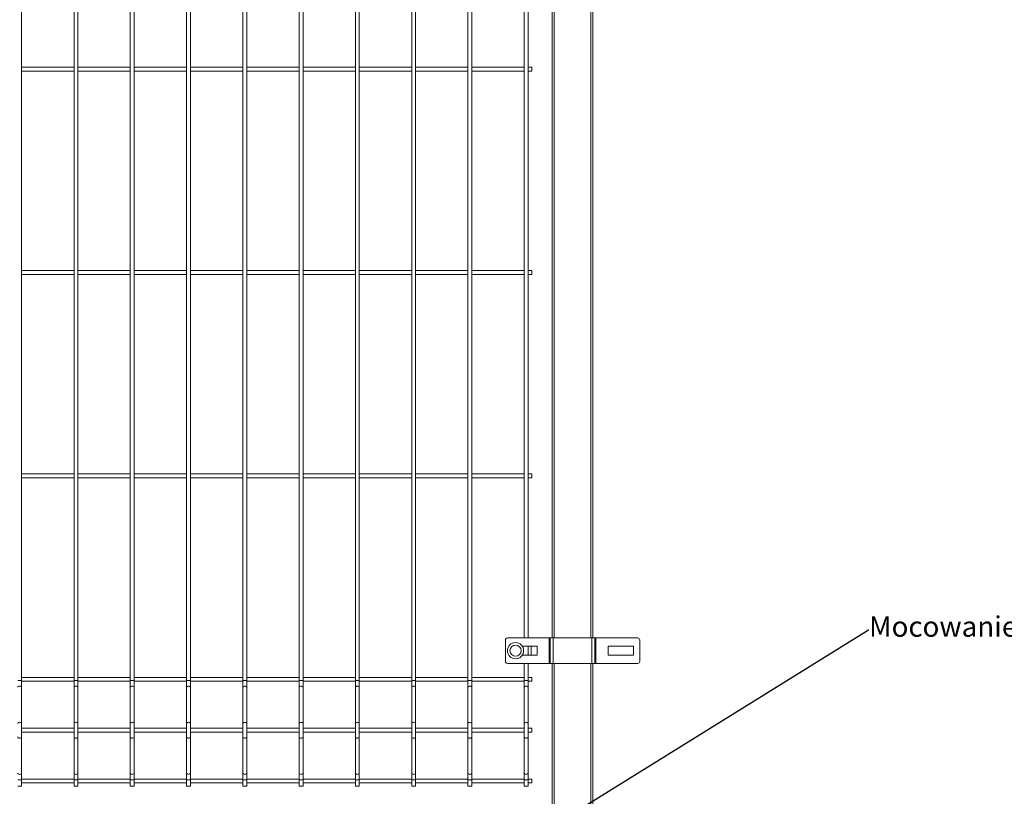
# Model space of a CAD drawing. Units: millimetres. Extents: x -77 to 32593, y 53 to 23153.
# Drawn here: x 15033 to 16001, y 16031 to 16795 of the extents above; entities that cross this region are included whole.
import ezdxf
from ezdxf import colors
from ezdxf.entities.mleader import LeaderData, LeaderLine
from ezdxf.math import Vec2, Vec3

# ---------------------------------------------------------------- set-up
doc = ezdxf.new("R2010")
doc.units = ezdxf.units.MM
doc.header["$LTSCALE"] = 20
doc.layers.add('OGRODZENIA2', color=253, linetype='Continuous', lineweight=0)
doc.styles.get("Standard").update_dxf_attribs({"font": 'arial.ttf'})

msp = doc.modelspace()

# ---------------------------------------------------------------- linework, layer by layer
at = {"color": 7, "linetype": 'Continuous', "lineweight": 15}
for p, q in [((15035.19, 16144.82), (15035.19, 17147.36)), ((15086.71, 17147.36), (15086.71, 16144.82)), ((15090.51, 16144.82), (15090.51, 17147.36)), ((15142.03, 17147.36), (15142.03, 16144.82)), ((15145.83, 16144.82), (15145.83, 17147.36)), ((15197.35, 17147.36), (15197.35, 16144.82)), ((15201.15, 16144.82), (15201.15, 17147.36)), ((15252.67, 17147.36), (15252.67, 16144.82)), ((15256.47, 16144.82), (15256.47, 17147.36)), ((15307.99, 17147.36), (15307.99, 16144.82)), ((15311.79, 16144.82), (15311.79, 17147.36)), ((15363.31, 17147.36), (15363.31, 16144.82)), ((15367.11, 16144.82), (15367.11, 17147.36)), ((15418.63, 17147.36), (15418.63, 16144.82)), ((15422.43, 16144.82), (15422.43, 17147.36)), ((15473.95, 17147.36), (15473.95, 16144.82)), ((15477.75, 16144.82), (15477.75, 17147.36)), ((15529.27, 17118.69), (15529.27, 16186.79)), ((15533.07, 16186.79), (15533.07, 17118.69)), ((15556.77, 16186.79), (15556.77, 17118.69)), ((15596.77, 17118.69), (15596.77, 16186.79)), ((15086.71, 16747.99), (15035.19, 16747.99)), ((15035.19, 16744.19), (15086.71, 16744.19)), ((15142.03, 16747.99), (15090.51, 16747.99)), ((15090.51, 16744.19), (15142.03, 16744.19)), ((15197.35, 16747.99), (15145.83, 16747.99)), ((15145.83, 16744.19), (15197.35, 16744.19)), ((15252.67, 16747.99), (15201.15, 16747.99)), ((15201.15, 16744.19), (15252.67, 16744.19)), ((15307.99, 16747.99), (15256.47, 16747.99)), ((15256.47, 16744.19), (15307.99, 16744.19)), ((15363.31, 16747.99), (15311.79, 16747.99)), ((15311.79, 16744.19), (15363.31, 16744.19)), ((15418.63, 16747.99), (15367.11, 16747.99)), ((15367.11, 16744.19), (15418.63, 16744.19)), ((15473.95, 16747.99), (15422.43, 16747.99)), ((15422.43, 16744.19), (15473.95, 16744.19)), ((15529.27, 16747.99), (15477.75, 16747.99)), ((15477.75, 16744.19), (15529.27, 16744.19)), ((15536.77, 16747.99), (15533.07, 16747.99)), ((15533.07, 16744.19), (15536.77, 16744.19)), ((15536.77, 16746.09), (15536.77, 16747.99)), ((15536.77, 16744.19), (15536.77, 16746.09)), ((15086.71, 16547.99), (15035.19, 16547.99)), ((15035.19, 16544.19), (15086.71, 16544.19)), ((15142.03, 16547.99), (15090.51, 16547.99)), ((15090.51, 16544.19), (15142.03, 16544.19)), ((15197.35, 16547.99), (15145.83, 16547.99)), ((15145.83, 16544.19), (15197.35, 16544.19)), ((15252.67, 16547.99), (15201.15, 16547.99)), ((15201.15, 16544.19), (15252.67, 16544.19)), ((15307.99, 16547.99), (15256.47, 16547.99)), ((15256.47, 16544.19), (15307.99, 16544.19)), ((15363.31, 16547.99), (15311.79, 16547.99)), ((15311.79, 16544.19), (15363.31, 16544.19)), ((15418.63, 16547.99), (15367.11, 16547.99)), ((15367.11, 16544.19), (15418.63, 16544.19)), ((15473.95, 16547.99), (15422.43, 16547.99)), ((15422.43, 16544.19), (15473.95, 16544.19)), ((15529.27, 16547.99), (15477.75, 16547.99)), ((15477.75, 16544.19), (15529.27, 16544.19)), ((15536.77, 16547.99), (15533.07, 16547.99)), ((15533.07, 16544.19), (15536.77, 16544.19)), ((15536.77, 16546.09), (15536.77, 16547.99)), ((15536.77, 16544.19), (15536.77, 16546.09)), ((15086.71, 16347.99), (15035.19, 16347.99)), ((15142.03, 16347.99), (15090.51, 16347.99)), ((15197.35, 16347.99), (15145.83, 16347.99)), ((15252.67, 16347.99), (15201.15, 16347.99)), ((15307.99, 16347.99), (15256.47, 16347.99)), ((15363.31, 16347.99), (15311.79, 16347.99)), ((15418.63, 16347.99), (15367.11, 16347.99)), ((15473.95, 16347.99), (15422.43, 16347.99)), ((15529.27, 16347.99), (15477.75, 16347.99)), ((15536.77, 16347.99), (15533.07, 16347.99)), ((15536.77, 16346.09), (15536.77, 16347.99)), ((15035.19, 16344.19), (15086.71, 16344.19)), ((15090.51, 16344.19), (15142.03, 16344.19)), ((15145.83, 16344.19), (15197.35, 16344.19)), ((15201.15, 16344.19), (15252.67, 16344.19)), ((15256.47, 16344.19), (15307.99, 16344.19)), ((15311.79, 16344.19), (15363.31, 16344.19)), ((15367.11, 16344.19), (15418.63, 16344.19)), ((15422.43, 16344.19), (15473.95, 16344.19)), ((15477.75, 16344.19), (15529.27, 16344.19)), ((15533.07, 16344.19), (15536.77, 16344.19)), ((15536.77, 16344.19), (15536.77, 16346.09)), ((15510.77, 16163.79), (15510.77, 16184.79)), ((15512.17, 16186.79), (15512.17, 16186.7)), ((15512.77, 16186.79), (15553.77, 16186.79)), ((15553.77, 16161.79), (15553.77, 16186.79)), ((15553.77, 16186.79), (15554.77, 16186.79)), ((15554.77, 16161.79), (15554.77, 16186.79)), ((15554.77, 16186.79), (15557.77, 16186.79)), ((15557.77, 16161.79), (15557.77, 16186.79)), ((15557.77, 16186.79), (15595.77, 16186.79)), ((15595.77, 16161.79), (15595.77, 16186.79)), ((15595.77, 16186.79), (15598.77, 16186.79)), ((15598.77, 16161.79), (15598.77, 16186.79)), ((15598.77, 16186.79), (15599.77, 16186.79)), ((15599.77, 16161.79), (15599.77, 16186.79)), ((15599.77, 16186.79), (15640.77, 16186.79)), ((15642.77, 16163.79), (15642.77, 16184.79)), ((15542.02, 16178.79), (15527.29, 16178.79)), ((15536.17, 16178.79), (15536.17, 16169.79)), ((15542.02, 16169.79), (15542.02, 16178.79)), ((15636.77, 16178.79), (15611.77, 16178.79)), ((15611.77, 16178.79), (15611.77, 16169.79)), ((15636.77, 16169.79), (15636.77, 16178.79)), ((15527.29, 16169.79), (15542.02, 16169.79)), ((15611.77, 16169.79), (15636.77, 16169.79)), ((15512.17, 16161.88), (15512.17, 16161.79)), ((15512.77, 16161.79), (15553.77, 16161.79)), ((15529.27, 16161.79), (15529.27, 16144.82)), ((15533.07, 16144.82), (15533.07, 16161.79)), ((15553.77, 16161.79), (15554.77, 16161.79)), ((15554.77, 16161.79), (15557.77, 16161.79)), ((15556.77, 14971.09), (15556.77, 16161.79)), ((15557.77, 16161.79), (15595.77, 16161.79)), ((15595.77, 16161.79), (15598.77, 16161.79)), ((15596.77, 16161.79), (15596.77, 14971.09)), ((15598.77, 16161.79), (15599.77, 16161.79)), ((15599.77, 16161.79), (15640.77, 16161.79)), ((15086.71, 16147.99), (15035.19, 16147.99)), ((15035.19, 16138.27), (15035.19, 16144.82)), ((15035.19, 16144.19), (15086.71, 16144.19)), ((15086.71, 16144.82), (15086.71, 16138.27)), ((15142.03, 16147.99), (15090.51, 16147.99)), ((15090.51, 16138.27), (15090.51, 16144.82)), ((15090.51, 16144.19), (15142.03, 16144.19)), ((15142.03, 16144.82), (15142.03, 16138.27)), ((15197.35, 16147.99), (15145.83, 16147.99)), ((15145.83, 16138.27), (15145.83, 16144.82)), ((15145.83, 16144.19), (15197.35, 16144.19)), ((15197.35, 16144.82), (15197.35, 16138.27)), ((15252.67, 16147.99), (15201.15, 16147.99)), ((15201.15, 16138.27), (15201.15, 16144.82)), ((15201.15, 16144.19), (15252.67, 16144.19)), ((15252.67, 16144.82), (15252.67, 16138.27)), ((15307.99, 16147.99), (15256.47, 16147.99)), ((15256.47, 16138.27), (15256.47, 16144.82)), ((15256.47, 16144.19), (15307.99, 16144.19)), ((15307.99, 16144.82), (15307.99, 16138.27)), ((15363.31, 16147.99), (15311.79, 16147.99)), ((15311.79, 16138.27), (15311.79, 16144.82)), ((15311.79, 16144.19), (15363.31, 16144.19)), ((15363.31, 16144.82), (15363.31, 16138.27)), ((15418.63, 16147.99), (15367.11, 16147.99)), ((15367.11, 16138.27), (15367.11, 16144.82)), ((15367.11, 16144.19), (15418.63, 16144.19)), ((15418.63, 16144.82), (15418.63, 16138.27)), ((15473.95, 16147.99), (15422.43, 16147.99)), ((15422.43, 16138.27), (15422.43, 16144.82)), ((15422.43, 16144.19), (15473.95, 16144.19)), ((15473.95, 16144.82), (15473.95, 16138.27)), ((15529.27, 16147.99), (15477.75, 16147.99)), ((15477.75, 16138.27), (15477.75, 16144.82)), ((15477.75, 16144.19), (15529.27, 16144.19)), ((15529.27, 16144.82), (15529.27, 16138.27)), ((15536.77, 16147.99), (15533.07, 16147.99)), ((15533.07, 16138.27), (15533.07, 16144.82)), ((15533.07, 16144.19), (15536.77, 16144.19)), ((15536.77, 16146.09), (15536.77, 16147.99)), ((15536.77, 16144.19), (15536.77, 16146.09)), ((15035.19, 16102.64), (15035.19, 16138.27)), ((15086.71, 16138.27), (15086.71, 16102.64)), ((15090.51, 16102.64), (15090.51, 16138.27)), ((15142.03, 16138.27), (15142.03, 16102.64)), ((15145.83, 16102.64), (15145.83, 16138.27)), ((15197.35, 16138.27), (15197.35, 16102.64)), ((15201.15, 16102.64), (15201.15, 16138.27)), ((15252.67, 16138.27), (15252.67, 16102.64)), ((15256.47, 16102.64), (15256.47, 16138.27)), ((15307.99, 16138.27), (15307.99, 16102.64)), ((15311.79, 16102.64), (15311.79, 16138.27)), ((15363.31, 16138.27), (15363.31, 16102.64)), ((15367.11, 16102.64), (15367.11, 16138.27)), ((15418.63, 16138.27), (15418.63, 16102.64)), ((15422.43, 16102.64), (15422.43, 16138.27)), ((15473.95, 16138.27), (15473.95, 16102.64)), ((15477.75, 16102.64), (15477.75, 16138.27)), ((15529.27, 16138.27), (15529.27, 16102.64)), ((15533.07, 16102.64), (15533.07, 16138.27)), ((15035.19, 16089.54), (15035.19, 16102.64)), ((15086.71, 16097.99), (15035.19, 16097.99)), ((15086.71, 16102.64), (15086.71, 16089.54)), ((15090.51, 16089.54), (15090.51, 16102.64)), ((15142.03, 16097.99), (15090.51, 16097.99)), ((15142.03, 16102.64), (15142.03, 16089.54)), ((15145.83, 16089.54), (15145.83, 16102.64)), ((15197.35, 16097.99), (15145.83, 16097.99)), ((15197.35, 16102.64), (15197.35, 16089.54)), ((15201.15, 16089.54), (15201.15, 16102.64)), ((15252.67, 16097.99), (15201.15, 16097.99)), ((15252.67, 16102.64), (15252.67, 16089.54)), ((15256.47, 16089.54), (15256.47, 16102.64)), ((15307.99, 16097.99), (15256.47, 16097.99)), ((15307.99, 16102.64), (15307.99, 16089.54)), ((15311.79, 16089.54), (15311.79, 16102.64)), ((15363.31, 16097.99), (15311.79, 16097.99)), ((15363.31, 16102.64), (15363.31, 16089.54)), ((15367.11, 16089.54), (15367.11, 16102.64)), ((15418.63, 16097.99), (15367.11, 16097.99)), ((15418.63, 16102.64), (15418.63, 16089.54)), ((15422.43, 16089.54), (15422.43, 16102.64)), ((15473.95, 16097.99), (15422.43, 16097.99)), ((15473.95, 16102.64), (15473.95, 16089.54)), ((15477.75, 16089.54), (15477.75, 16102.64)), ((15529.27, 16097.99), (15477.75, 16097.99)), ((15529.27, 16102.64), (15529.27, 16089.54)), ((15533.07, 16089.54), (15533.07, 16102.64)), ((15536.77, 16097.99), (15533.07, 16097.99)), ((15536.77, 16096.09), (15536.77, 16097.99)), ((15536.77, 16094.19), (15536.77, 16096.09)), ((15035.19, 16094.19), (15086.71, 16094.19)), ((15035.19, 16053.91), (15035.19, 16089.54)), ((15086.71, 16089.54), (15086.71, 16053.91)), ((15090.51, 16094.19), (15142.03, 16094.19)), ((15090.51, 16053.91), (15090.51, 16089.54)), ((15142.03, 16089.54), (15142.03, 16053.91)), ((15145.83, 16094.19), (15197.35, 16094.19)), ((15145.83, 16053.91), (15145.83, 16089.54)), ((15197.35, 16089.54), (15197.35, 16053.91)), ((15201.15, 16094.19), (15252.67, 16094.19)), ((15201.15, 16053.91), (15201.15, 16089.54)), ((15252.67, 16089.54), (15252.67, 16053.91)), ((15256.47, 16094.19), (15307.99, 16094.19)), ((15256.47, 16053.91), (15256.47, 16089.54)), ((15307.99, 16089.54), (15307.99, 16053.91)), ((15311.79, 16094.19), (15363.31, 16094.19)), ((15311.79, 16053.91), (15311.79, 16089.54)), ((15363.31, 16089.54), (15363.31, 16053.91)), ((15367.11, 16094.19), (15418.63, 16094.19)), ((15367.11, 16053.91), (15367.11, 16089.54)), ((15418.63, 16089.54), (15418.63, 16053.91)), ((15422.43, 16094.19), (15473.95, 16094.19)), ((15422.43, 16053.91), (15422.43, 16089.54)), ((15473.95, 16089.54), (15473.95, 16053.91)), ((15477.75, 16094.19), (15529.27, 16094.19)), ((15477.75, 16053.91), (15477.75, 16089.54)), ((15529.27, 16089.54), (15529.27, 16053.91)), ((15533.07, 16094.19), (15536.77, 16094.19)), ((15533.07, 16053.91), (15533.07, 16089.54)), ((15035.19, 16047.36), (15035.19, 16053.91)), ((15086.71, 16047.99), (15035.19, 16047.99)), ((15035.19, 16041.09), (15035.19, 16047.36)), ((15086.71, 16053.91), (15086.71, 16047.36)), ((15086.71, 16047.36), (15086.71, 16041.09)), ((15090.51, 16047.36), (15090.51, 16053.91)), ((15142.03, 16047.99), (15090.51, 16047.99)), ((15090.51, 16041.09), (15090.51, 16047.36)), ((15142.03, 16053.91), (15142.03, 16047.36)), ((15142.03, 16047.36), (15142.03, 16041.09)), ((15145.83, 16047.36), (15145.83, 16053.91)), ((15197.35, 16047.99), (15145.83, 16047.99)), ((15145.83, 16041.09), (15145.83, 16047.36)), ((15197.35, 16053.91), (15197.35, 16047.36)), ((15197.35, 16047.36), (15197.35, 16041.09)), ((15201.15, 16047.36), (15201.15, 16053.91)), ((15252.67, 16047.99), (15201.15, 16047.99)), ((15201.15, 16041.09), (15201.15, 16047.36)), ((15252.67, 16053.91), (15252.67, 16047.36)), ((15252.67, 16047.36), (15252.67, 16041.09)), ((15256.47, 16047.36), (15256.47, 16053.91)), ((15307.99, 16047.99), (15256.47, 16047.99)), ((15256.47, 16041.09), (15256.47, 16047.36)), ((15307.99, 16053.91), (15307.99, 16047.36)), ((15307.99, 16047.36), (15307.99, 16041.09)), ((15311.79, 16047.36), (15311.79, 16053.91)), ((15363.31, 16047.99), (15311.79, 16047.99)), ((15311.79, 16041.09), (15311.79, 16047.36)), ((15363.31, 16053.91), (15363.31, 16047.36)), ((15363.31, 16047.36), (15363.31, 16041.09)), ((15367.11, 16047.36), (15367.11, 16053.91)), ((15418.63, 16047.99), (15367.11, 16047.99)), ((15367.11, 16041.09), (15367.11, 16047.36)), ((15418.63, 16053.91), (15418.63, 16047.36)), ((15418.63, 16047.36), (15418.63, 16041.09)), ((15422.43, 16047.36), (15422.43, 16053.91)), ((15473.95, 16047.99), (15422.43, 16047.99)), ((15422.43, 16041.09), (15422.43, 16047.36)), ((15473.95, 16053.91), (15473.95, 16047.36)), ((15473.95, 16047.36), (15473.95, 16041.09)), ((15477.75, 16047.36), (15477.75, 16053.91)), ((15529.27, 16047.99), (15477.75, 16047.99)), ((15477.75, 16041.09), (15477.75, 16047.36)), ((15529.27, 16053.91), (15529.27, 16047.36)), ((15529.27, 16047.36), (15529.27, 16041.09)), ((15533.07, 16047.36), (15533.07, 16053.91)), ((15536.77, 16047.99), (15533.07, 16047.99)), ((15533.07, 16041.09), (15533.07, 16047.36)), ((15536.77, 16046.09), (15536.77, 16047.99)), ((15031.39, 16041.09), (15035.19, 16041.09)), ((15035.19, 16044.19), (15086.71, 16044.19)), ((15086.71, 16041.09), (15090.51, 16041.09)), ((15090.51, 16044.19), (15142.03, 16044.19)), ((15142.03, 16041.09), (15145.83, 16041.09)), ((15145.83, 16044.19), (15197.35, 16044.19)), ((15197.35, 16041.09), (15201.15, 16041.09)), ((15201.15, 16044.19), (15252.67, 16044.19)), ((15252.67, 16041.09), (15256.47, 16041.09)), ((15256.47, 16044.19), (15307.99, 16044.19)), ((15307.99, 16041.09), (15311.79, 16041.09)), ((15311.79, 16044.19), (15363.31, 16044.19)), ((15363.31, 16041.09), (15367.11, 16041.09)), ((15367.11, 16044.19), (15418.63, 16044.19)), ((15418.63, 16041.09), (15422.43, 16041.09)), ((15422.43, 16044.19), (15473.95, 16044.19)), ((15473.95, 16041.09), (15477.75, 16041.09)), ((15477.75, 16044.19), (15529.27, 16044.19)), ((15529.27, 16041.09), (15533.07, 16041.09)), ((15533.07, 16044.19), (15536.77, 16044.19)), ((15536.77, 16044.19), (15536.77, 16046.09))]:
    msp.add_line(p, q, dxfattribs=at)
at = {"color": 8, "linetype": 'Continuous', "lineweight": 15}
for p, q in [((15558.77, 17118.69), (15558.77, 16186.79)), ((15594.77, 16186.79), (15594.77, 17118.69)), ((15533.17, 16178.79), (15533.17, 16169.79)), ((15558.77, 16161.79), (15558.77, 14971.09)), ((15594.77, 14971.09), (15594.77, 16161.79)), ((15031.39, 16144.82), (15035.19, 16144.82)), ((15086.71, 16144.82), (15090.51, 16144.82)), ((15142.03, 16144.82), (15145.83, 16144.82)), ((15197.35, 16144.82), (15201.15, 16144.82)), ((15252.67, 16144.82), (15256.47, 16144.82)), ((15307.99, 16144.82), (15311.79, 16144.82)), ((15363.31, 16144.82), (15367.11, 16144.82)), ((15418.63, 16144.82), (15422.43, 16144.82)), ((15473.95, 16144.82), (15477.75, 16144.82)), ((15529.27, 16144.82), (15533.07, 16144.82)), ((15031.39, 16047.36), (15035.19, 16047.36)), ((15086.71, 16047.36), (15090.51, 16047.36)), ((15142.03, 16047.36), (15145.83, 16047.36)), ((15197.35, 16047.36), (15201.15, 16047.36)), ((15252.67, 16047.36), (15256.47, 16047.36)), ((15307.99, 16047.36), (15311.79, 16047.36)), ((15363.31, 16047.36), (15367.11, 16047.36)), ((15418.63, 16047.36), (15422.43, 16047.36)), ((15473.95, 16047.36), (15477.75, 16047.36)), ((15529.27, 16047.36), (15533.07, 16047.36))]:
    msp.add_line(p, q, dxfattribs=at)
at = {"color": 8, "linetype": 'Continuous', "lineweight": 15, "flags": 128}
for points in [[(15031.39, 16138.27), (15031.54, 16138.75), (15031.95, 16139.15), (15032.57, 16139.42), (15033.29, 16139.52), (15034.02, 16139.42), (15034.64, 16139.15), (15035.05, 16138.75), (15035.19, 16138.27)], [(15086.71, 16138.27), (15086.86, 16138.75), (15087.27, 16139.15), (15087.89, 16139.42), (15088.61, 16139.52), (15089.34, 16139.42), (15089.96, 16139.15), (15090.37, 16138.75), (15090.51, 16138.27)], [(15142.03, 16138.27), (15142.18, 16138.75), (15142.59, 16139.15), (15143.21, 16139.42), (15143.93, 16139.52), (15144.66, 16139.42), (15145.28, 16139.15), (15145.69, 16138.75), (15145.83, 16138.27)], [(15197.35, 16138.27), (15197.5, 16138.75), (15197.91, 16139.15), (15198.53, 16139.42), (15199.25, 16139.52), (15199.98, 16139.42), (15200.6, 16139.15), (15201.01, 16138.75), (15201.15, 16138.27)], [(15252.67, 16138.27), (15252.82, 16138.75), (15253.23, 16139.15), (15253.85, 16139.42), (15254.57, 16139.52), (15255.3, 16139.42), (15255.92, 16139.15), (15256.33, 16138.75), (15256.47, 16138.27)], [(15307.99, 16138.27), (15308.14, 16138.75), (15308.55, 16139.15), (15309.17, 16139.42), (15309.89, 16139.52), (15310.62, 16139.42), (15311.24, 16139.15), (15311.65, 16138.75), (15311.79, 16138.27), (15311.79, 16138.27)], [(15363.31, 16138.27), (15363.46, 16138.75), (15363.87, 16139.15), (15364.49, 16139.42), (15365.21, 16139.52), (15365.94, 16139.42), (15366.56, 16139.15), (15366.97, 16138.75), (15367.11, 16138.27)], [(15418.63, 16138.27), (15418.78, 16138.75), (15419.19, 16139.15), (15419.81, 16139.42), (15420.53, 16139.52), (15421.26, 16139.42), (15421.88, 16139.15), (15422.29, 16138.75), (15422.43, 16138.27)], [(15473.95, 16138.27), (15474.1, 16138.75), (15474.51, 16139.15), (15475.13, 16139.42), (15475.85, 16139.52), (15476.58, 16139.42), (15477.2, 16139.15), (15477.61, 16138.75), (15477.75, 16138.27), (15477.75, 16138.27)], [(15529.27, 16138.27), (15529.42, 16138.75), (15529.83, 16139.15), (15530.45, 16139.42), (15531.17, 16139.52), (15531.9, 16139.42), (15532.52, 16139.15), (15532.93, 16138.75), (15533.07, 16138.27)], [(15031.39, 16102.64), (15031.54, 16103.12), (15031.95, 16103.52), (15032.57, 16103.79), (15033.29, 16103.89), (15034.02, 16103.79), (15034.64, 16103.52), (15035.05, 16103.12), (15035.19, 16102.64)], [(15086.71, 16102.64), (15086.86, 16103.12), (15087.27, 16103.52), (15087.89, 16103.79), (15088.61, 16103.89), (15089.34, 16103.79), (15089.96, 16103.52), (15090.37, 16103.12), (15090.51, 16102.64)], [(15142.03, 16102.64), (15142.18, 16103.12), (15142.59, 16103.52), (15143.21, 16103.79), (15143.93, 16103.89), (15144.66, 16103.79), (15145.28, 16103.52), (15145.69, 16103.12), (15145.83, 16102.64)], [(15197.35, 16102.64), (15197.5, 16103.12), (15197.91, 16103.52), (15198.53, 16103.79), (15199.25, 16103.89), (15199.98, 16103.79), (15200.6, 16103.52), (15201.01, 16103.12), (15201.15, 16102.64)], [(15252.67, 16102.64), (15252.82, 16103.12), (15253.23, 16103.52), (15253.85, 16103.79), (15254.57, 16103.89), (15255.3, 16103.79), (15255.92, 16103.52), (15256.33, 16103.12), (15256.47, 16102.64)], [(15307.99, 16102.64), (15308.14, 16103.12), (15308.55, 16103.52), (15309.17, 16103.79), (15309.89, 16103.89), (15310.62, 16103.79), (15311.24, 16103.52), (15311.65, 16103.12), (15311.79, 16102.64)], [(15363.31, 16102.64), (15363.46, 16103.12), (15363.87, 16103.52), (15364.49, 16103.79), (15365.21, 16103.89), (15365.94, 16103.79), (15366.56, 16103.52), (15366.97, 16103.12), (15367.11, 16102.64)], [(15418.63, 16102.64), (15418.78, 16103.12), (15419.19, 16103.52), (15419.81, 16103.79), (15420.53, 16103.89), (15421.26, 16103.79), (15421.88, 16103.52), (15422.29, 16103.12), (15422.43, 16102.64)], [(15473.95, 16102.64), (15474.1, 16103.12), (15474.51, 16103.52), (15475.13, 16103.79), (15475.85, 16103.89), (15476.58, 16103.79), (15477.2, 16103.52), (15477.61, 16103.12), (15477.75, 16102.64)], [(15529.27, 16102.64), (15529.42, 16103.12), (15529.83, 16103.52), (15530.45, 16103.79), (15531.17, 16103.89), (15531.9, 16103.79), (15532.52, 16103.52), (15532.93, 16103.12), (15533.07, 16102.64), (15533.07, 16102.64)], [(15031.39, 16089.54), (15031.54, 16089.07), (15031.95, 16088.66), (15032.57, 16088.39), (15033.29, 16088.3), (15034.02, 16088.39), (15034.64, 16088.66), (15035.05, 16089.07), (15035.19, 16089.54)], [(15086.71, 16089.54), (15086.86, 16089.07), (15087.27, 16088.66), (15087.89, 16088.39), (15088.61, 16088.3), (15089.34, 16088.39), (15089.96, 16088.66), (15090.37, 16089.07), (15090.51, 16089.54)], [(15142.03, 16089.54), (15142.18, 16089.07), (15142.59, 16088.66), (15143.21, 16088.39), (15143.93, 16088.3), (15144.66, 16088.39), (15145.28, 16088.66), (15145.69, 16089.07), (15145.83, 16089.54)], [(15197.35, 16089.54), (15197.5, 16089.07), (15197.91, 16088.66), (15198.53, 16088.39), (15199.25, 16088.3), (15199.98, 16088.39), (15200.6, 16088.66), (15201.01, 16089.07), (15201.15, 16089.54)], [(15252.67, 16089.54), (15252.82, 16089.07), (15253.23, 16088.66), (15253.85, 16088.39), (15254.57, 16088.3), (15255.3, 16088.39), (15255.92, 16088.66), (15256.33, 16089.07), (15256.47, 16089.54)], [(15307.99, 16089.54), (15308.14, 16089.07), (15308.55, 16088.66), (15309.17, 16088.39), (15309.89, 16088.3), (15310.62, 16088.39), (15311.24, 16088.66), (15311.65, 16089.07), (15311.79, 16089.54)], [(15363.31, 16089.54), (15363.46, 16089.07), (15363.87, 16088.66), (15364.49, 16088.39), (15365.21, 16088.3), (15365.94, 16088.39), (15366.56, 16088.66), (15366.97, 16089.07), (15367.11, 16089.54)], [(15418.63, 16089.54), (15418.78, 16089.07), (15419.19, 16088.66), (15419.81, 16088.39), (15420.53, 16088.3), (15421.26, 16088.39), (15421.88, 16088.66), (15422.29, 16089.07), (15422.43, 16089.54)], [(15473.95, 16089.54), (15474.1, 16089.07), (15474.51, 16088.66), (15475.13, 16088.39), (15475.85, 16088.3), (15476.58, 16088.39), (15477.2, 16088.66), (15477.61, 16089.07), (15477.75, 16089.54)], [(15529.27, 16089.54), (15529.42, 16089.07), (15529.83, 16088.66), (15530.45, 16088.39), (15531.17, 16088.3), (15531.9, 16088.39), (15532.52, 16088.66), (15532.93, 16089.07), (15533.07, 16089.54), (15533.07, 16089.54)], [(15031.39, 16053.91), (15031.54, 16053.44), (15031.95, 16053.03), (15032.57, 16052.76), (15033.29, 16052.67), (15034.02, 16052.76), (15034.64, 16053.03), (15035.05, 16053.44), (15035.19, 16053.91)], [(15086.71, 16053.91), (15086.86, 16053.44), (15087.27, 16053.03), (15087.89, 16052.76), (15088.61, 16052.67), (15089.34, 16052.76), (15089.96, 16053.03), (15090.37, 16053.44), (15090.51, 16053.91)], [(15142.03, 16053.91), (15142.18, 16053.44), (15142.59, 16053.03), (15143.21, 16052.76), (15143.93, 16052.67), (15144.66, 16052.76), (15145.28, 16053.03), (15145.69, 16053.44), (15145.83, 16053.91)], [(15197.35, 16053.91), (15197.5, 16053.44), (15197.91, 16053.03), (15198.53, 16052.76), (15199.25, 16052.67), (15199.98, 16052.76), (15200.6, 16053.03), (15201.01, 16053.44), (15201.15, 16053.91)], [(15252.67, 16053.91), (15252.82, 16053.44), (15253.23, 16053.03), (15253.85, 16052.76), (15254.57, 16052.67), (15255.3, 16052.76), (15255.92, 16053.03), (15256.33, 16053.44), (15256.47, 16053.91), (15256.47, 16053.91)], [(15307.99, 16053.91), (15308.14, 16053.44), (15308.55, 16053.03), (15309.17, 16052.76), (15309.89, 16052.67), (15310.62, 16052.76), (15311.24, 16053.03), (15311.65, 16053.44), (15311.79, 16053.91)], [(15363.31, 16053.91), (15363.46, 16053.44), (15363.87, 16053.03), (15364.49, 16052.76), (15365.21, 16052.67), (15365.94, 16052.76), (15366.56, 16053.03), (15366.97, 16053.44), (15367.11, 16053.91)], [(15418.63, 16053.91), (15418.78, 16053.44), (15419.19, 16053.03), (15419.81, 16052.76), (15420.53, 16052.67), (15421.26, 16052.76), (15421.88, 16053.03), (15422.29, 16053.44), (15422.43, 16053.91), (15422.43, 16053.91)], [(15473.95, 16053.91), (15474.1, 16053.44), (15474.51, 16053.03), (15475.13, 16052.76), (15475.85, 16052.67), (15476.58, 16052.76), (15477.2, 16053.03), (15477.61, 16053.44), (15477.75, 16053.91)], [(15529.27, 16053.91), (15529.42, 16053.44), (15529.83, 16053.03), (15530.45, 16052.76), (15531.17, 16052.67), (15531.9, 16052.76), (15532.52, 16053.03), (15532.93, 16053.44), (15533.07, 16053.91)]]:
    msp.add_lwpolyline(points, dxfattribs=at)
at = {"color": 7, "linetype": 'Continuous', "lineweight": 15}
for radius in [8, 5.5]:
    msp.add_circle((15520.67, 16174.29), radius, dxfattribs=at)
for centre, start, end in [((15512.77, 16184.79), 90, 180), ((15640.77, 16184.79), 0, 90), ((15512.77, 16163.79), 180, 270), ((15640.77, 16163.79), 270, 0)]:
    msp.add_arc(centre, 2, start, end, dxfattribs=at)

# ---------------------------------------------------------------- leaders
at = {"layer": 'OGRODZENIA2'}
ml = msp.add_multileader_mtext('Standard', dxfattribs=at)
ml.set_content('{\\C3;Mocowanie podmurówki EB H25/5,5 ECO }', color=256)
ml.set_leader_properties()
ml.build(insert=Vec2(0, 0))
ml.multileader.update_dxf_attribs({"text_right_attachment_type": 6, "dogleg_length": 0.36, "arrow_head_size": 0.18})
ctx = ml.context
ctx.base_point, ctx.char_height, ctx.arrow_head_size, ctx.landing_gap_size, ctx.plane_origin = Vec3(15868.08, 16194.69), 20, 0.18, 0.09, Vec3(15513.01, 15974.82)
ctx.right_attachment = 6
notes = []
notes.append((ctx, [(0, (1, 1, 0), (15867.72, 16194.69), (1, 0), 0.36, [(0, [(15513.01, 15974.82)], 0, [])])]))
ctx.mtext.insert, ctx.mtext.flow_direction = Vec3(15868.17, 16208.02), 5
for ctx, leaders in notes:
    for number, flags, end, landing, length, lines in leaders:
        leader = LeaderData()
        leader.index, (leader.has_last_leader_line, leader.has_dogleg_vector, leader.attachment_direction) = number, flags
        leader.last_leader_point, leader.dogleg_vector, leader.dogleg_length = Vec3(end), Vec3(landing), length
        for number, points, colour, breaks in lines:
            line = LeaderLine()
            line.index, line.vertices, line.color, line.breaks = number, Vec3.list(points), colors.encode_raw_color(colour), breaks
            leader.lines.append(line)
        ctx.leaders.append(leader)

doc.saveas('drawing.dxf')
